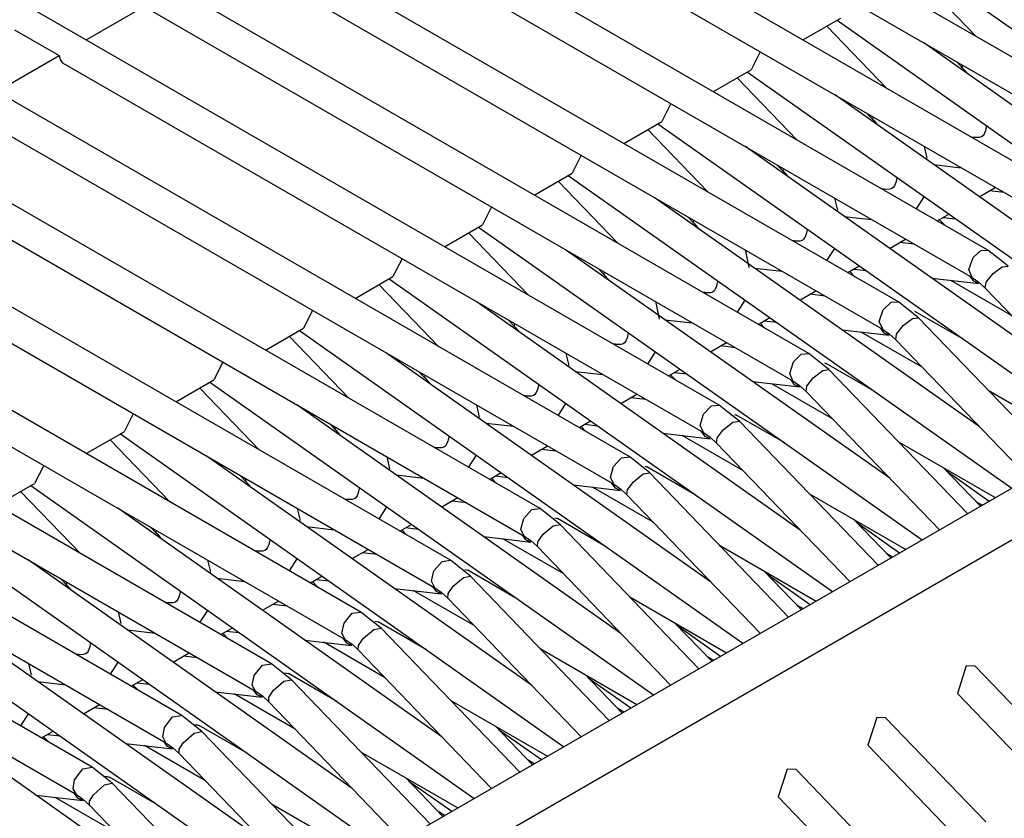
# Model space of a CAD drawing. Units: millimetres. Extents: x -14 to 7504, y -126 to 5236.
# Drawn here: x 3750 to 3758, y 4325 to 4332 of the extents above; entities that cross this region are included whole.
import ezdxf

# ---------------------------------------------------------------- set-up
doc = ezdxf.new("R2010")
doc.units = ezdxf.units.MM
doc.layers.add('LG-Product', color=3, linetype='Continuous')

msp = doc.modelspace()

# ---------------------------------------------------------------- linework, layer by layer
at = {"layer": 'LG-Product', "linetype": 'Continuous'}
for p, q in [((3743.666661, 4319.627943), (3800.411743, 4352.389751)), ((3743.91713, 4319.364393), (3800.765403, 4352.18579)), ((3759.393898, 4330.696065), (3752.459244, 4334.699939)), ((3758.686819, 4330.287902), (3751.751923, 4334.291776)), ((3757.97974, 4329.879497), (3751.044844, 4333.883371)), ((3757.272661, 4329.471334), (3750.337765, 4333.475208)), ((3754.210591, 4333.400115), (3759.268906, 4330.479509)), ((3756.565582, 4329.063171), (3749.630686, 4333.067045)), ((3753.503512, 4332.99171), (3758.561827, 4330.071346)), ((3755.858503, 4328.654766), (3748.923607, 4332.658639)), ((3752.796433, 4332.583547), (3757.854748, 4329.663183)), ((3755.151425, 4328.246603), (3748.216528, 4332.250476)), ((3752.089354, 4332.175384), (3757.147669, 4329.254777)), ((3757.88648, 4331.56641), (3757.415094, 4332.056448)), ((3757.495031, 4332.102472), (3760.99506, 4329.632661)), ((3754.444346, 4327.83844), (3747.509449, 4331.842313)), ((3750.862442, 4331.539279), (3751.356356, 4331.824388)), ((3751.382033, 4331.766979), (3756.44059, 4328.846614)), ((3756.519316, 4331.539279), (3756.818232, 4331.71175)), ((3756.787953, 4331.694067), (3760.287981, 4329.224256)), ((3750.295616, 4331.620185), (3750.649277, 4331.415983)), ((3757.179402, 4331.158247), (3756.708016, 4331.648042)), ((3760.032425, 4329.71066), (3757.474442, 4331.515783)), ((3753.737267, 4327.430034), (3746.80237, 4331.433908)), ((3756.182612, 4331.445051), (3756.111153, 4331.303587)), ((3750.155363, 4331.131116), (3750.649277, 4331.415983)), ((3750.649277, 4331.415983), (3750.655817, 4331.380859)), ((3750.655817, 4331.380859), (3750.674954, 4331.358816)), ((3750.674954, 4331.358816), (3755.733511, 4328.438451)), ((3757.730724, 4331.367778), (3757.781836, 4331.314729)), ((3755.812237, 4331.131116), (3756.111153, 4331.303587)), ((3756.080874, 4331.285903), (3759.580902, 4328.816093)), ((3757.777718, 4331.324661), (3757.779413, 4331.339437)), ((3757.781836, 4331.314729), (3757.777718, 4331.324661)), ((3757.781836, 4331.314729), (3757.811873, 4331.281059)), ((3756.47208, 4330.750083), (3756.000937, 4331.239879)), ((3759.325104, 4329.302497), (3756.767363, 4331.107378)), ((3753.029946, 4327.021871), (3746.095049, 4331.025745)), ((3755.475533, 4331.036645), (3755.404074, 4330.895181)), ((3749.967875, 4330.950653), (3755.026432, 4328.030046)), ((3755.105158, 4330.722711), (3755.404074, 4330.895181)), ((3757.023646, 4330.959373), (3757.074757, 4330.906566)), ((3757.070639, 4330.916498), (3757.072334, 4330.931274)), ((3757.074757, 4330.906566), (3757.070639, 4330.916498)), ((3757.074757, 4330.906566), (3757.104794, 4330.872654)), ((3755.765001, 4330.341678), (3755.293858, 4330.831716)), ((3755.373552, 4330.87774), (3758.873823, 4328.40793)), ((3757.958908, 4330.820573), (3757.948734, 4330.796108)), ((3757.96666, 4330.855455), (3757.958908, 4330.820573)), ((3757.967386, 4330.861269), (3757.96666, 4330.855455)), ((3757.886238, 4330.767524), (3757.848692, 4330.771884)), ((3757.872915, 4330.767767), (3757.859593, 4330.765586)), ((3757.886238, 4330.767524), (3757.872915, 4330.767767)), ((3757.909493, 4330.767767), (3757.886238, 4330.767524)), ((3757.927902, 4330.773338), (3757.909493, 4330.767767)), ((3757.939045, 4330.781089), (3757.927902, 4330.773338)), ((3757.948734, 4330.796108), (3757.939045, 4330.781089)), ((3758.618025, 4328.894092), (3756.060284, 4330.699214)), ((3757.481709, 4330.686861), (3757.478317, 4330.698003)), ((3757.500845, 4330.60547), (3757.481709, 4330.686861)), ((3752.322867, 4326.613708), (3745.38797, 4330.617582)), ((3754.768454, 4330.628482), (3754.696995, 4330.487018)), ((3749.260796, 4330.542247), (3754.319353, 4327.621883)), ((3756.316567, 4330.55121), (3756.367436, 4330.498161)), ((3756.363318, 4330.508092), (3756.365255, 4330.523111)), ((3756.367436, 4330.498161), (3756.363318, 4330.508092)), ((3757.550987, 4330.554601), (3757.768513, 4330.529409)), ((3754.398079, 4330.314548), (3754.696995, 4330.487018)), ((3755.057923, 4329.933515), (3754.586537, 4330.423311)), ((3754.666474, 4330.469335), (3758.166744, 4327.999525)), ((3756.367436, 4330.498161), (3756.397715, 4330.46449)), ((3757.259581, 4330.447292), (3757.251829, 4330.41241)), ((3757.260307, 4330.453105), (3757.259581, 4330.447292)), ((3757.179159, 4330.359119), (3757.141613, 4330.363479)), ((3757.165836, 4330.359603), (3757.152514, 4330.357181)), ((3757.179159, 4330.359119), (3757.165836, 4330.359603)), ((3757.202414, 4330.359603), (3757.179159, 4330.359119)), ((3757.220581, 4330.364933), (3757.202414, 4330.359603)), ((3757.231724, 4330.372926), (3757.220581, 4330.364933)), ((3757.241655, 4330.387945), (3757.231724, 4330.372926)), ((3757.251829, 4330.41241), (3757.241655, 4330.387945)), ((3757.909735, 4330.300741), (3758.036907, 4330.374137)), ((3758.107639, 4330.333684), (3757.990156, 4330.34725)), ((3757.910946, 4328.485929), (3755.352963, 4330.291051)), ((3756.77463, 4330.278455), (3756.771238, 4330.289598)), ((3756.794008, 4330.195612), (3756.77463, 4330.278455)), ((3757.416063, 4330.204816), (3757.477106, 4330.300741)), ((3751.615788, 4326.205303), (3744.680891, 4330.209177)), ((3754.061375, 4330.220319), (3753.989916, 4330.078855)), ((3748.553717, 4330.134084), (3753.612274, 4327.213478)), ((3755.609488, 4330.142805), (3755.660357, 4330.089998)), ((3755.656239, 4330.099929), (3755.658177, 4330.114706)), ((3756.843666, 4330.146196), (3757.061434, 4330.121246)), ((3757.579813, 4330.110345), (3757.671135, 4330.16291)), ((3757.596043, 4330.11955), (3757.636253, 4330.077886)), ((3757.627049, 4330.137476), (3757.724184, 4330.126333)), ((3753.691, 4329.906143), (3753.989916, 4330.078855)), ((3753.959395, 4330.061172), (3757.459665, 4327.591362)), ((3755.660357, 4330.089998), (3755.656239, 4330.099929)), ((3755.660357, 4330.089998), (3755.690636, 4330.056327)), ((3756.552502, 4330.039129), (3756.54475, 4330.004247)), ((3756.553228, 4330.044942), (3756.552502, 4330.039129)), ((3754.350844, 4329.525352), (3753.879458, 4330.015148)), ((3756.524645, 4329.964763), (3756.513502, 4329.95677)), ((3756.534577, 4329.979539), (3756.524645, 4329.964763)), ((3756.54475, 4330.004247), (3756.534577, 4329.979539)), ((3757.202171, 4329.892335), (3757.329586, 4329.965732)), ((3757.203867, 4328.077766), (3754.645884, 4329.882646)), ((3756.067551, 4329.870292), (3756.06416, 4329.881435)), ((3756.471838, 4329.950956), (3756.434534, 4329.955316)), ((3756.458758, 4329.951198), (3756.445435, 4329.949018)), ((3756.471838, 4329.950956), (3756.458758, 4329.951198)), ((3756.495093, 4329.951198), (3756.471838, 4329.950956)), ((3756.513502, 4329.95677), (3756.495093, 4329.951198)), ((3756.708984, 4329.796653), (3756.770027, 4329.892335)), ((3757.400318, 4329.925279), (3757.283077, 4329.938844)), ((3757.923058, 4329.876348), (3757.97974, 4329.879497)), ((3758.059193, 4329.816274), (3757.97974, 4329.879497)), ((3753.354296, 4329.811914), (3753.282595, 4329.67045)), ((3756.09347, 4329.742151), (3756.067551, 4329.870292)), ((3757.829071, 4329.72689), (3757.863226, 4329.820877)), ((3757.863226, 4329.820877), (3757.923058, 4329.876348)), ((3758.138645, 4329.753051), (3758.059193, 4329.816274)), ((3750.908709, 4325.79714), (3743.973812, 4329.801014)), ((3747.846638, 4329.725921), (3752.904953, 4326.805315)), ((3754.902409, 4329.734642), (3754.953278, 4329.681835)), ((3756.136587, 4329.738033), (3756.354355, 4329.712841)), ((3756.872492, 4329.701698), (3756.963572, 4329.754505)), ((3756.919727, 4329.729312), (3757.017105, 4329.717927)), ((3757.854748, 4329.662941), (3757.829071, 4329.72689)), ((3758.020678, 4329.695158), (3758.092621, 4329.747964)), ((3758.092621, 4329.747964), (3758.138645, 4329.753051)), ((3752.983921, 4329.49798), (3753.282595, 4329.67045)), ((3753.252316, 4329.653009), (3756.752344, 4327.182956)), ((3754.94916, 4329.691766), (3754.951098, 4329.706543)), ((3754.953278, 4329.681593), (3754.94916, 4329.691766)), ((3754.953278, 4329.681835), (3754.983557, 4329.647922)), ((3756.888964, 4329.711387), (3756.928932, 4329.669723)), ((3757.535484, 4329.658096), (3757.907797, 4329.615221)), ((3757.867586, 4329.633146), (3757.839729, 4329.671661)), ((3757.854748, 4329.663183), (3757.906828, 4329.62709)), ((3757.965206, 4329.625394), (3758.020678, 4329.695158)), ((3753.643765, 4329.116947), (3753.172379, 4329.606742)), ((3755.827498, 4329.571376), (3755.817566, 4329.556358)), ((3755.837671, 4329.595842), (3755.827498, 4329.571376)), ((3755.845423, 4329.630724), (3755.837671, 4329.595842)), ((3755.84615, 4329.636537), (3755.845423, 4329.630724)), ((3758.166502, 4329.36354), (3757.686396, 4329.640655)), ((3757.906344, 4329.615221), (3757.867586, 4329.633146)), ((3757.906828, 4329.62709), (3757.958424, 4329.579612)), ((3757.958424, 4329.579612), (3757.965206, 4329.625394)), ((3757.958424, 4329.579612), (3759.010201, 4328.486656)), ((3755.764759, 4329.542793), (3755.727455, 4329.547153)), ((3755.751194, 4329.543035), (3755.738114, 4329.540855)), ((3755.764275, 4329.542793), (3755.751194, 4329.543035)), ((3755.788014, 4329.543035), (3755.764759, 4329.542793)), ((3755.806423, 4329.548606), (3755.788014, 4329.543035)), ((3755.817566, 4329.556358), (3755.806423, 4329.548606)), ((3756.495819, 4329.484415), (3756.622023, 4329.557327)), ((3756.693239, 4329.517116), (3756.575998, 4329.530681)), ((3756.496788, 4327.669361), (3753.938805, 4329.474483)), ((3755.360472, 4329.462129), (3755.357081, 4329.473272)), ((3755.386391, 4329.333988), (3755.360472, 4329.462129)), ((3756.001663, 4329.38849), (3756.062948, 4329.484172)), ((3757.153483, 4329.408596), (3757.214283, 4329.467458)), ((3757.214283, 4329.467458), (3757.272661, 4329.471334)), ((3757.352114, 4329.408111), (3757.272661, 4329.471334)), ((3752.647217, 4329.403751), (3752.575516, 4329.262287)), ((3756.164929, 4329.293293), (3756.257219, 4329.346584)), ((3757.121992, 4329.316062), (3757.153483, 4329.408596)), ((3757.309965, 4329.283603), (3757.383846, 4329.339075)), ((3757.431566, 4329.344646), (3757.352114, 4329.408111)), ((3757.383846, 4329.339075), (3757.431566, 4329.344646)), ((3757.399834, 4329.396726), (3757.404436, 4329.395031)), ((3757.404436, 4329.395031), (3757.408796, 4329.392608)), ((3757.789345, 4329.173145), (3757.408796, 4329.392608)), ((3758.526219, 4328.207119), (3757.431566, 4329.344646)), ((3747.139559, 4329.317516), (3752.197874, 4326.397152)), ((3752.276842, 4329.089817), (3752.575516, 4329.262287)), ((3754.19533, 4329.326479), (3754.246199, 4329.273429)), ((3754.242081, 4329.283361), (3754.244019, 4329.298379)), ((3754.246199, 4329.273429), (3754.242081, 4329.283361)), ((3754.246199, 4329.273429), (3754.276478, 4329.239759)), ((3755.429508, 4329.32987), (3755.647276, 4329.304678)), ((3756.181885, 4329.302982), (3756.221853, 4329.26156)), ((3756.212649, 4329.320907), (3756.310026, 4329.309764)), ((3757.148638, 4329.254293), (3757.121992, 4329.316062)), ((3757.160992, 4329.224498), (3757.13265, 4329.263498)), ((3757.257158, 4329.215536), (3757.309965, 4329.283603)), ((3752.936686, 4328.708784), (3752.4653, 4329.198579)), ((3752.545237, 4329.244604), (3756.045265, 4326.774793)), ((3755.13035, 4329.187679), (3755.120419, 4329.162971)), ((3755.138344, 4329.22256), (3755.13035, 4329.187679)), ((3755.139071, 4329.228374), (3755.138344, 4329.22256)), ((3756.828405, 4329.249933), (3757.200718, 4329.206815)), ((3757.459423, 4328.955377), (3756.979317, 4329.232492)), ((3757.147669, 4329.254777), (3757.199749, 4329.218927)), ((3757.200476, 4329.207058), (3757.160992, 4329.224498)), ((3757.199749, 4329.218927), (3757.251345, 4329.171449)), ((3757.251345, 4329.171449), (3757.257158, 4329.215536)), ((3757.70965, 4329.218927), (3757.679129, 4329.250902)), ((3755.05768, 4329.134388), (3755.020376, 4329.138748)), ((3755.044357, 4329.13463), (3755.031035, 4329.13245)), ((3755.05768, 4329.134388), (3755.044357, 4329.13463)), ((3755.080935, 4329.13463), (3755.05768, 4329.134388)), ((3755.099344, 4329.140201), (3755.080935, 4329.13463)), ((3755.110487, 4329.148195), (3755.099344, 4329.140201)), ((3755.120419, 4329.162971), (3755.110487, 4329.148195)), ((3755.788498, 4329.076009), (3755.915671, 4329.149406)), ((3755.98616, 4329.108953), (3755.868919, 4329.122518)), ((3757.251345, 4329.171449), (3758.303122, 4328.078493)), ((3755.789709, 4327.261198), (3753.231726, 4329.06632)), ((3754.653393, 4329.053724), (3754.650002, 4329.064867)), ((3754.673498, 4328.967247), (3754.653393, 4329.053724)), ((3755.294584, 4328.980085), (3755.355869, 4329.076009)), ((3756.443739, 4328.996315), (3756.505266, 4329.058084)), ((3756.505266, 4329.058084), (3756.565582, 4329.063171)), ((3756.645035, 4328.999706), (3756.565582, 4329.063171)), ((3751.940138, 4328.995588), (3751.868437, 4328.854124)), ((3756.414671, 4328.906446), (3756.443739, 4328.996315)), ((3756.724487, 4328.936483), (3756.645035, 4328.999706)), ((3756.689848, 4328.989048), (3756.696146, 4328.98711)), ((3756.696146, 4328.98711), (3756.701717, 4328.984445)), ((3757.082266, 4328.76474), (3756.701717, 4328.984445)), ((3746.43248, 4328.909353), (3751.490795, 4325.988746)), ((3753.488251, 4328.918073), (3753.53912, 4328.865266)), ((3753.535002, 4328.875198), (3753.53694, 4328.889974)), ((3753.53912, 4328.865266), (3753.535002, 4328.875198)), ((3754.722429, 4328.921464), (3754.940197, 4328.896272)), ((3755.458576, 4328.885614), (3755.549656, 4328.938179)), ((3755.474806, 4328.894819), (3755.514774, 4328.853155)), ((3755.50557, 4328.912744), (3755.602947, 4328.901601)), ((3756.44059, 4328.846614), (3756.414671, 4328.906446)), ((3756.549353, 4328.805919), (3756.599495, 4328.871807)), ((3756.599495, 4328.871807), (3756.675072, 4328.929943)), ((3756.675072, 4328.929943), (3756.724487, 4328.936483)), ((3757.81914, 4327.798956), (3756.724487, 4328.936483)), ((3751.569763, 4328.681411), (3751.868437, 4328.854124)), ((3751.838158, 4328.836441), (3755.338186, 4326.36663)), ((3753.53912, 4328.865266), (3753.569157, 4328.831354)), ((3754.431265, 4328.814397), (3754.423271, 4328.779516)), ((3754.431992, 4328.820211), (3754.431265, 4328.814397)), ((3756.121327, 4328.841528), (3756.493639, 4328.798652)), ((3756.752102, 4328.546972), (3756.272238, 4328.824329)), ((3756.453428, 4328.816577), (3756.425572, 4328.855335)), ((3756.44059, 4328.846614), (3756.49267, 4328.810764)), ((3756.491943, 4328.798894), (3756.453428, 4328.816577)), ((3756.49267, 4328.810764), (3756.544266, 4328.763044)), ((3756.544266, 4328.763044), (3756.549353, 4328.805919)), ((3757.002571, 4328.810764), (3756.97205, 4328.842496)), ((3752.229607, 4328.300621), (3751.758221, 4328.790416)), ((3754.350601, 4328.726224), (3754.313055, 4328.730585)), ((3754.337279, 4328.726467), (3754.323956, 4328.724287)), ((3754.350601, 4328.726224), (3754.337279, 4328.726467)), ((3754.373856, 4328.726467), (3754.350601, 4328.726224)), ((3754.392265, 4328.732038), (3754.373856, 4328.726467)), ((3754.403408, 4328.740032), (3754.392265, 4328.732038)), ((3754.41334, 4328.754808), (3754.403408, 4328.740032)), ((3754.423271, 4328.779516), (3754.41334, 4328.754808)), ((3755.080935, 4328.667604), (3755.208349, 4328.741001)), ((3755.279081, 4328.700548), (3755.161841, 4328.714113)), ((3756.544266, 4328.763044), (3757.596043, 4327.670087)), ((3757.981194, 4328.773702), (3758.744228, 4328.33308)), ((3755.08263, 4326.853035), (3752.524647, 4328.657915)), ((3753.946314, 4328.645561), (3753.942923, 4328.656704)), ((3753.965935, 4328.561264), (3753.946314, 4328.645561)), ((3754.587505, 4328.571922), (3754.648548, 4328.667846)), ((3755.734238, 4328.584034), (3755.796492, 4328.648952)), ((3755.796492, 4328.648952), (3755.858503, 4328.654766)), ((3755.937956, 4328.591543), (3755.858503, 4328.654766)), ((3751.233059, 4328.587183), (3751.161358, 4328.445718)), ((3755.707592, 4328.496345), (3755.734238, 4328.584034)), ((3756.017408, 4328.52832), (3755.937956, 4328.591543)), ((3755.980105, 4328.581369), (3755.987614, 4328.579431)), ((3755.987614, 4328.579431), (3755.994639, 4328.576282)), ((3756.375187, 4328.356577), (3755.994639, 4328.576282)), ((3745.725401, 4328.50119), (3750.783716, 4325.580583)), ((3752.78093, 4328.50991), (3752.832041, 4328.456861)), ((3752.827923, 4328.467035), (3752.829861, 4328.481811)), ((3754.01535, 4328.513301), (3754.233118, 4328.488109)), ((3754.752224, 4328.477693), (3754.843304, 4328.530258)), ((3754.767727, 4328.486656), (3754.807696, 4328.444992)), ((3754.798491, 4328.504581), (3754.895626, 4328.493196)), ((3755.733511, 4328.438451), (3755.707592, 4328.496345)), ((3755.889025, 4328.460252), (3755.966297, 4328.520811)), ((3755.966297, 4328.520811), (3756.017408, 4328.52832)), ((3757.112061, 4327.390792), (3756.017408, 4328.52832)), ((3750.862442, 4328.273248), (3751.161358, 4328.445718)), ((3751.131079, 4328.428278), (3754.631107, 4325.958225)), ((3752.832041, 4328.456861), (3752.827923, 4328.467035)), ((3752.832041, 4328.456861), (3752.862078, 4328.423191)), ((3753.724186, 4328.405992), (3753.716192, 4328.371111)), ((3753.724671, 4328.411806), (3753.724186, 4328.405992)), ((3755.414248, 4328.433364), (3755.78656, 4328.390489)), ((3756.045023, 4328.138809), (3755.565159, 4328.415924)), ((3755.746349, 4328.408414), (3755.718493, 4328.44693)), ((3755.733511, 4328.438451), (3755.785591, 4328.402359)), ((3755.784865, 4328.390489), (3755.746349, 4328.408414)), ((3755.785591, 4328.402359), (3755.837187, 4328.354881)), ((3755.841547, 4328.396061), (3755.889025, 4328.460252)), ((3756.295492, 4328.402601), (3756.264729, 4328.434333)), ((3751.522528, 4327.892215), (3751.051142, 4328.382011)), ((3753.696329, 4328.331626), (3753.685187, 4328.323875)), ((3753.706261, 4328.346645), (3753.696329, 4328.331626)), ((3753.716192, 4328.371111), (3753.706261, 4328.346645)), ((3754.375551, 4328.260168), (3754.501755, 4328.33308)), ((3755.837187, 4328.354881), (3755.841547, 4328.396061)), ((3755.837187, 4328.354881), (3756.888964, 4327.261924)), ((3757.273872, 4328.365539), (3758.03715, 4327.924917)), ((3754.375551, 4326.444629), (3751.817568, 4328.249752)), ((3753.238993, 4328.237398), (3753.235844, 4328.24854)), ((3753.643522, 4328.318061), (3753.605976, 4328.322179)), ((3753.6302, 4328.318304), (3753.616877, 4328.316124)), ((3753.643522, 4328.318061), (3753.6302, 4328.318304)), ((3753.666777, 4328.318304), (3753.643522, 4328.318061)), ((3753.685187, 4328.323875), (3753.666777, 4328.318304)), ((3753.880427, 4328.163759), (3753.941469, 4328.259441)), ((3754.572003, 4328.292385), (3754.454762, 4328.30595)), ((3750.525738, 4328.17902), (3750.454279, 4328.037555)), ((3753.258856, 4328.152616), (3753.238993, 4328.237398)), ((3755.000513, 4328.086002), (3755.024737, 4328.17151)), ((3755.024737, 4328.17151), (3755.087717, 4328.23982)), ((3755.087717, 4328.23982), (3755.151425, 4328.246603)), ((3755.230877, 4328.18338), (3755.151425, 4328.246603)), ((3755.31033, 4328.119915), (3755.230877, 4328.18338)), ((3755.270119, 4328.173448), (3755.279324, 4328.171753)), ((3755.279324, 4328.171753), (3755.28756, 4328.167877)), ((3752.073851, 4328.101747), (3752.124962, 4328.048698)), ((3753.308272, 4328.105138), (3753.525797, 4328.079946)), ((3754.044661, 4328.069288), (3754.136952, 4328.122579)), ((3754.091412, 4328.096176), (3754.188547, 4328.085033)), ((3755.178797, 4328.048456), (3755.257523, 4328.111679)), ((3755.257523, 4328.111679), (3755.31033, 4328.119915)), ((3755.668108, 4327.948413), (3755.28756, 4328.167877)), ((3756.404982, 4326.982387), (3755.31033, 4328.119915)), ((3757.920151, 4327.857334), (3757.627533, 4328.161336)), ((3757.651756, 4328.136144), (3757.989914, 4327.897544)), ((3750.155363, 4327.865085), (3750.454279, 4328.037555)), ((3750.424, 4328.019872), (3753.924029, 4325.550062)), ((3752.120844, 4328.05863), (3752.12254, 4328.073648)), ((3752.124962, 4328.048698), (3752.120844, 4328.05863)), ((3752.124962, 4328.048698), (3752.154999, 4328.015028)), ((3754.060648, 4328.07825), (3754.100617, 4328.036829)), ((3754.707169, 4328.025201), (3755.079481, 4327.982084)), ((3755.02619, 4328.030046), (3755.000513, 4328.086002)), ((3755.039028, 4328.000251), (3755.011171, 4328.038766)), ((3755.026432, 4328.030046), (3755.078512, 4327.994196)), ((3755.133499, 4327.986202), (3755.178797, 4328.048456)), ((3755.588413, 4327.994196), (3755.55765, 4328.02617)), ((3750.815449, 4327.484052), (3750.344063, 4327.973848)), ((3752.999182, 4327.93824), (3752.98925, 4327.923463)), ((3753.009113, 4327.962947), (3752.999182, 4327.93824)), ((3753.016865, 4327.997829), (3753.009113, 4327.962947)), ((3753.017592, 4328.003643), (3753.016865, 4327.997829)), ((3755.337944, 4327.730646), (3754.85808, 4328.007761)), ((3755.077786, 4327.982326), (3755.039028, 4328.000251)), ((3755.078512, 4327.994196), (3755.130108, 4327.946718)), ((3755.130108, 4327.946718), (3755.133499, 4327.986202)), ((3755.130108, 4327.946718), (3756.181885, 4326.853761)), ((3756.566794, 4327.957134), (3757.330071, 4327.516512)), ((3752.936444, 4327.909656), (3752.898897, 4327.914016)), ((3752.923121, 4327.909898), (3752.909798, 4327.907718)), ((3752.936444, 4327.909656), (3752.923121, 4327.909898)), ((3752.959698, 4327.909898), (3752.936444, 4327.909656)), ((3752.978108, 4327.91547), (3752.959698, 4327.909898)), ((3752.98925, 4327.923463), (3752.978108, 4327.91547)), ((3753.66823, 4327.851762), (3753.795403, 4327.925401)), ((3753.864924, 4327.884222), (3753.747683, 4327.897787)), ((3757.933474, 4327.865085), (3757.88648, 4327.892215)), ((3753.668472, 4326.036466), (3751.110489, 4327.841346)), ((3752.531914, 4327.828992), (3752.528765, 4327.840135)), ((3752.551777, 4327.744453), (3752.531914, 4327.828992)), ((3753.173348, 4327.755354), (3753.23439, 4327.851278)), ((3754.315478, 4327.759229), (3754.378943, 4327.830446)), ((3754.378943, 4327.830446), (3754.444346, 4327.83844)), ((3754.523798, 4327.774974), (3754.444346, 4327.83844)), ((3753.338308, 4327.661367), (3753.429388, 4327.713932)), ((3754.293434, 4327.675901), (3754.315478, 4327.759229)), ((3754.603251, 4327.711752), (3754.523798, 4327.774974)), ((3754.548748, 4327.702547), (3754.603251, 4327.711752)), ((3754.559891, 4327.765527), (3754.570791, 4327.763832)), ((3754.570791, 4327.763832), (3754.580481, 4327.759714)), ((3754.960787, 4327.540008), (3754.580481, 4327.759714)), ((3755.697661, 4326.574224), (3754.603251, 4327.711752)), ((3757.213072, 4327.448928), (3756.920454, 4327.753173)), ((3756.944677, 4327.727739), (3757.282593, 4327.489381)), ((3751.366772, 4327.693342), (3751.417883, 4327.640535)), ((3751.413765, 4327.650467), (3751.415461, 4327.665243)), ((3751.417883, 4327.640535), (3751.413765, 4327.650467)), ((3751.417883, 4327.640535), (3751.44792, 4327.606622)), ((3752.601193, 4327.696733), (3752.818718, 4327.671541)), ((3753.353569, 4327.670087), (3753.393538, 4327.628423)), ((3753.384333, 4327.688013), (3753.481468, 4327.67687)), ((3754.319111, 4327.621883), (3754.293434, 4327.675901)), ((3754.331949, 4327.591846), (3754.304093, 4327.630603)), ((3754.425694, 4327.576585), (3754.468327, 4327.636901)), ((3754.468327, 4327.636901), (3754.548748, 4327.702547)), ((3749.716921, 4327.611709), (3753.21695, 4325.141899)), ((3752.302035, 4327.554542), (3752.292103, 4327.530077)), ((3752.309786, 4327.589424), (3752.302035, 4327.554542)), ((3752.310513, 4327.59548), (3752.309786, 4327.589424)), ((3753.999848, 4327.616796), (3754.372402, 4327.573921)), ((3754.630865, 4327.32224), (3754.150759, 4327.599598)), ((3754.319353, 4327.621883), (3754.371433, 4327.586032)), ((3754.370707, 4327.574163), (3754.331949, 4327.591846)), ((3754.371433, 4327.586032), (3754.423029, 4327.538313)), ((3754.423029, 4327.538313), (3754.425694, 4327.576585)), ((3754.881334, 4327.586032), (3754.850571, 4327.617765)), ((3755.859715, 4327.548971), (3756.622992, 4327.108348)), ((3752.229365, 4327.501493), (3752.191818, 4327.505853)), ((3752.216042, 4327.501735), (3752.202719, 4327.499555)), ((3752.229365, 4327.501493), (3752.216042, 4327.501735)), ((3752.252619, 4327.501735), (3752.229365, 4327.501493)), ((3752.271029, 4327.507307), (3752.252619, 4327.501735)), ((3752.282171, 4327.5153), (3752.271029, 4327.507307)), ((3752.292103, 4327.530077), (3752.282171, 4327.5153)), ((3752.960667, 4327.443357), (3753.088082, 4327.516754)), ((3753.157845, 4327.475816), (3753.040604, 4327.489381)), ((3754.423029, 4327.538313), (3755.474806, 4326.445356)), ((3757.226395, 4327.456922), (3757.179402, 4327.484052)), ((3752.961151, 4325.628303), (3750.40341, 4327.433183)), ((3751.824835, 4327.420829), (3751.821686, 4327.431972)), ((3751.844456, 4327.336774), (3751.824835, 4327.420829)), ((3752.466269, 4327.34719), (3752.527312, 4327.442873)), ((3753.605976, 4327.346706), (3753.670168, 4327.421072)), ((3753.670168, 4327.421072), (3753.737024, 4327.430034)), ((3753.816719, 4327.366811), (3753.737267, 4327.430034)), ((3753.586355, 4327.265558), (3753.605976, 4327.346706)), ((3753.895929, 4327.303588), (3753.816719, 4327.366811)), ((3753.849905, 4327.357364), (3753.862259, 4327.355911)), ((3753.862259, 4327.355911), (3753.873402, 4327.351551)), ((3754.253708, 4327.131845), (3753.873402, 4327.351551)), ((3756.505993, 4327.040765), (3756.213375, 4327.344768)), ((3756.237599, 4327.319576), (3756.575514, 4327.080976)), ((3750.659693, 4327.285179), (3750.710804, 4327.23213)), ((3750.706686, 4327.242303), (3750.708382, 4327.25708)), ((3750.710804, 4327.23213), (3750.706686, 4327.242303)), ((3751.894114, 4327.28857), (3752.111639, 4327.263378)), ((3752.630745, 4327.252962), (3752.722067, 4327.305526)), ((3752.64649, 4327.261924), (3752.686459, 4327.22026)), ((3752.677254, 4327.27985), (3752.774389, 4327.268465)), ((3753.612274, 4327.213478), (3753.586355, 4327.265558)), ((3753.758099, 4327.225105), (3753.839974, 4327.293415)), ((3753.839974, 4327.293415), (3753.895929, 4327.303588)), ((3754.990582, 4326.165819), (3753.895929, 4327.303588)), ((3749.0096, 4327.203546), (3752.509871, 4324.733493)), ((3750.710804, 4327.23213), (3750.740841, 4327.198459)), ((3751.602707, 4327.181261), (3751.594956, 4327.146379)), ((3751.603434, 4327.187074), (3751.602707, 4327.181261)), ((3753.292769, 4327.208633), (3753.665081, 4327.165758)), ((3753.923786, 4326.914077), (3753.44368, 4327.191192)), ((3753.625355, 4327.183199), (3753.597014, 4327.222198)), ((3753.612274, 4327.213478), (3753.664112, 4327.177627)), ((3753.664597, 4327.165758), (3753.625355, 4327.183199)), ((3753.664112, 4327.177627), (3753.71595, 4327.130149)), ((3753.71595, 4327.130149), (3753.71813, 4327.166727)), ((3753.71813, 4327.166727), (3753.758099, 4327.225105)), ((3754.174256, 4327.177869), (3754.143492, 4327.209602)), ((3751.522286, 4327.09333), (3751.484739, 4327.097448)), ((3751.508963, 4327.093572), (3751.49564, 4327.091392)), ((3751.522286, 4327.09333), (3751.508963, 4327.093572)), ((3751.54554, 4327.093572), (3751.522286, 4327.09333)), ((3751.563708, 4327.098901), (3751.54554, 4327.093572)), ((3751.575093, 4327.106895), (3751.563708, 4327.098901)), ((3751.584782, 4327.121914), (3751.575093, 4327.106895)), ((3751.594956, 4327.146379), (3751.584782, 4327.121914)), ((3752.254315, 4327.035436), (3752.380518, 4327.108348)), ((3752.450766, 4327.067653), (3752.333283, 4327.081218)), ((3753.71595, 4327.130149), (3754.767727, 4326.037193)), ((3755.152636, 4327.140565), (3755.915913, 4326.699943)), ((3752.254072, 4325.219898), (3749.696331, 4327.02502)), ((3751.117756, 4327.012424), (3751.114365, 4327.023809)), ((3751.137135, 4326.930307), (3751.117756, 4327.012424)), ((3751.75919, 4326.938785), (3751.820233, 4327.03471)), ((3752.896959, 4326.934183), (3752.961394, 4327.011697)), ((3752.961394, 4327.011697), (3753.029946, 4327.021871)), ((3753.109398, 4326.958648), (3753.029946, 4327.021871)), ((3756.519316, 4327.048517), (3756.47208, 4327.075889)), ((3752.879276, 4326.855457), (3752.896959, 4326.934183)), ((3753.188851, 4326.895183), (3753.109398, 4326.958648)), ((3753.139677, 4326.948959), (3753.153727, 4326.94799)), ((3753.153727, 4326.94799), (3753.166323, 4326.943145)), ((3753.546629, 4326.723682), (3753.166323, 4326.943145)), ((3755.798914, 4326.632602), (3755.506296, 4326.936605)), ((3751.187035, 4326.880165), (3751.40456, 4326.855215)), ((3751.923424, 4326.844556), (3752.015715, 4326.897848)), ((3751.939169, 4326.853519), (3751.97938, 4326.812097)), ((3751.970175, 4326.871444), (3752.067311, 4326.860302)), ((3752.905195, 4326.805315), (3752.879276, 4326.855457)), ((3753.047871, 4326.813308), (3753.131199, 4326.88404)), ((3753.131199, 4326.88404), (3753.188851, 4326.895183)), ((3754.283503, 4325.757656), (3753.188851, 4326.895183)), ((3755.53052, 4326.911413), (3755.868435, 4326.672813)), ((3750.895628, 4326.773098), (3750.887877, 4326.738216)), ((3750.896355, 4326.778911), (3750.895628, 4326.773098)), ((3752.58569, 4326.80047), (3752.958002, 4326.757352)), ((3753.216707, 4326.505914), (3752.736601, 4326.783029)), ((3752.918518, 4326.774793), (3752.889935, 4326.814035)), ((3752.904953, 4326.805315), (3752.957033, 4326.769464)), ((3752.958002, 4326.757352), (3752.918518, 4326.774793)), ((3753.010325, 4326.75711), (3753.047871, 4326.813308)), ((3753.466934, 4326.769464), (3753.436413, 4326.801439)), ((3750.867771, 4326.698732), (3750.856629, 4326.690738)), ((3750.877703, 4326.713508), (3750.867771, 4326.698732)), ((3750.887877, 4326.738216), (3750.877703, 4326.713508)), ((3751.546751, 4326.627031), (3751.674166, 4326.70067)), ((3752.957033, 4326.769464), (3753.008871, 4326.721986)), ((3753.008871, 4326.721986), (3753.010325, 4326.75711)), ((3753.008871, 4326.721986), (3754.060648, 4325.628788)), ((3754.445557, 4326.732402), (3755.208834, 4326.29178)), ((3751.546993, 4324.811735), (3748.98901, 4326.616615)), ((3750.410677, 4326.604261), (3750.407286, 4326.615404)), ((3750.815207, 4326.684925), (3750.777661, 4326.689285)), ((3750.801884, 4326.685167), (3750.788561, 4326.682987)), ((3750.815207, 4326.684925), (3750.801884, 4326.685167)), ((3750.838461, 4326.685167), (3750.815207, 4326.684925)), ((3750.856629, 4326.690738), (3750.838461, 4326.685167)), ((3751.052111, 4326.530622), (3751.113154, 4326.626546)), ((3751.743687, 4326.65949), (3751.626204, 4326.673055)), ((3755.812237, 4326.640354), (3755.765001, 4326.667484)), ((3750.429814, 4326.523597), (3750.410677, 4326.604261)), ((3752.1877, 4326.521417), (3752.252619, 4326.602323)), ((3752.252619, 4326.602323), (3752.322867, 4326.613708)), ((3752.402319, 4326.550243), (3752.322867, 4326.613708)), ((3752.481772, 4326.48702), (3752.402319, 4326.550243)), ((3752.429449, 4326.540554), (3752.445194, 4326.540069)), ((3752.445194, 4326.540069), (3752.459002, 4326.534982)), ((3757.808724, 4326.596267), (3757.738476, 4326.378984)), ((3757.878729, 4326.593845), (3757.808724, 4326.596267)), ((3758.668894, 4325.772674), (3757.878729, 4326.593845)), ((3750.479714, 4326.472002), (3750.697481, 4326.446809)), ((3751.217072, 4326.436636), (3751.308151, 4326.4892)), ((3751.263096, 4326.463281), (3751.360232, 4326.452139)), ((3752.17244, 4326.445356), (3752.1877, 4326.521417)), ((3752.337885, 4326.401512), (3752.422424, 4326.474908)), ((3752.422424, 4326.474908), (3752.481772, 4326.48702)), ((3752.83955, 4326.315277), (3752.459244, 4326.534982)), ((3753.576424, 4325.349493), (3752.481772, 4326.48702)), ((3755.091593, 4326.224197), (3754.798975, 4326.528442)), ((3754.823441, 4326.503008), (3755.161356, 4326.26465)), ((3751.23209, 4326.445356), (3751.272301, 4326.403692)), ((3751.878611, 4326.392065), (3752.250923, 4326.349189)), ((3752.198116, 4326.396909), (3752.17244, 4326.445356)), ((3752.210955, 4326.367115), (3752.182856, 4326.405872)), ((3752.197874, 4326.397152), (3752.249954, 4326.361301)), ((3752.302519, 4326.347494), (3752.337885, 4326.401512)), ((3752.759855, 4326.361301), (3752.729334, 4326.393034)), ((3752.509628, 4326.097509), (3752.029522, 4326.374624)), ((3752.249712, 4326.349432), (3752.210955, 4326.367115)), ((3752.249954, 4326.361301), (3752.301792, 4326.313581)), ((3752.301792, 4326.313581), (3752.302519, 4326.347494)), ((3752.301792, 4326.313581), (3753.353327, 4325.220625)), ((3753.738478, 4326.324239), (3754.501513, 4325.883617)), ((3757.738476, 4326.378984), (3758.488915, 4325.599235)), ((3750.83943, 4326.218626), (3750.966603, 4326.292022)), ((3751.036366, 4326.251085), (3750.919125, 4326.26465)), ((3755.105158, 4326.231948), (3755.057923, 4326.259321)), ((3750.34479, 4326.122459), (3750.406075, 4326.218141)), ((3751.478926, 4326.108894), (3751.543844, 4326.192949)), ((3751.543844, 4326.192949), (3751.615788, 4326.205303)), ((3751.69524, 4326.14208), (3751.615788, 4326.205303)), ((3757.101402, 4326.188104), (3757.031397, 4325.970821)), ((3757.17165, 4326.185682), (3757.101402, 4326.188104)), ((3757.961815, 4325.364269), (3757.17165, 4326.185682)), ((3750.509508, 4326.02823), (3750.60083, 4326.080795)), ((3751.465603, 4326.035255), (3751.478926, 4326.108894)), ((3751.774693, 4326.078857), (3751.69524, 4326.14208)), ((3751.71365, 4326.065534), (3751.774693, 4326.078857)), ((3751.719221, 4326.131664), (3751.736662, 4326.131906)), ((3751.736662, 4326.131906), (3751.751923, 4326.126819)), ((3752.132471, 4325.907114), (3751.751923, 4326.126819)), ((3752.869345, 4324.941087), (3751.774693, 4326.078857)), ((3754.384514, 4325.816034), (3754.091896, 4326.120037)), ((3754.116362, 4326.094844), (3754.454277, 4325.856245)), ((3750.525011, 4326.037193), (3750.56498, 4325.995529)), ((3750.555775, 4326.054876), (3750.653153, 4326.043733)), ((3751.491038, 4325.988746), (3751.465603, 4326.035255)), ((3751.503634, 4325.958709), (3751.475777, 4325.997467)), ((3751.627657, 4325.989715), (3751.71365, 4326.065534)), ((3751.171532, 4325.983902), (3751.543844, 4325.941026)), ((3751.80255, 4325.689346), (3751.322443, 4325.966461)), ((3751.490795, 4325.988746), (3751.542875, 4325.952896)), ((3751.542391, 4325.941026), (3751.503634, 4325.958709)), ((3751.542875, 4325.952896), (3751.594471, 4325.905418)), ((3751.594471, 4325.905418), (3751.594956, 4325.937877)), ((3751.594956, 4325.937877), (3751.627657, 4325.989715)), ((3752.052777, 4325.953138), (3752.022255, 4325.984871)), ((3753.031399, 4325.915834), (3753.794434, 4325.475212)), ((3757.031397, 4325.970821), (3757.781836, 4325.191072)), ((3751.594471, 4325.905418), (3752.646248, 4324.812461)), ((3754.398079, 4325.823785), (3754.350844, 4325.850916)), ((3750.769909, 4325.696371), (3750.83507, 4325.783575)), ((3750.83507, 4325.783575), (3750.908709, 4325.79714)), ((3750.988161, 4325.733917), (3750.908709, 4325.79714)), ((3756.394323, 4325.779941), (3756.324318, 4325.562416)), ((3756.464571, 4325.777519), (3756.394323, 4325.779941)), ((3757.254736, 4324.956106), (3756.464571, 4325.777519)), ((3750.758524, 4325.625154), (3750.769909, 4325.696371)), ((3751.067614, 4325.670452), (3750.988161, 4325.733917)), ((3751.008751, 4325.722774), (3751.02813, 4325.723985)), ((3751.02813, 4325.723985), (3751.044844, 4325.718414)), ((3751.425392, 4325.498951), (3751.044844, 4325.718414)), ((3753.677435, 4325.407871), (3753.384817, 4325.711874)), ((3753.409041, 4325.686681), (3753.747198, 4325.448082)), ((3750.783716, 4325.580583), (3750.758524, 4325.625154)), ((3750.917914, 4325.578161), (3751.004633, 4325.65616)), ((3751.004633, 4325.65616), (3751.067614, 4325.670452)), ((3752.162266, 4324.532924), (3751.067614, 4325.670452)), ((3750.464453, 4325.575739), (3750.836765, 4325.532621)), ((3751.095471, 4325.281183), (3750.615364, 4325.558298)), ((3750.796555, 4325.550546), (3750.768698, 4325.589304)), ((3750.783716, 4325.580583), (3750.835797, 4325.544733)), ((3750.835312, 4325.532863), (3750.796555, 4325.550546)), ((3750.835797, 4325.544733), (3750.887392, 4325.497255)), ((3750.88715, 4325.528019), (3750.917914, 4325.578161)), ((3750.887392, 4325.497255), (3750.88715, 4325.528019)), ((3751.345698, 4325.544733), (3751.315176, 4325.576707)), ((3756.324318, 4325.562416), (3757.074757, 4324.782667)), ((3750.887392, 4325.497255), (3751.939169, 4324.404056)), ((3752.32432, 4325.507671), (3753.087355, 4325.067049)), ((3753.691, 4325.415622), (3753.643765, 4325.442752))]:
    msp.add_line(p, q, dxfattribs=at)

doc.saveas('drawing.dxf')
